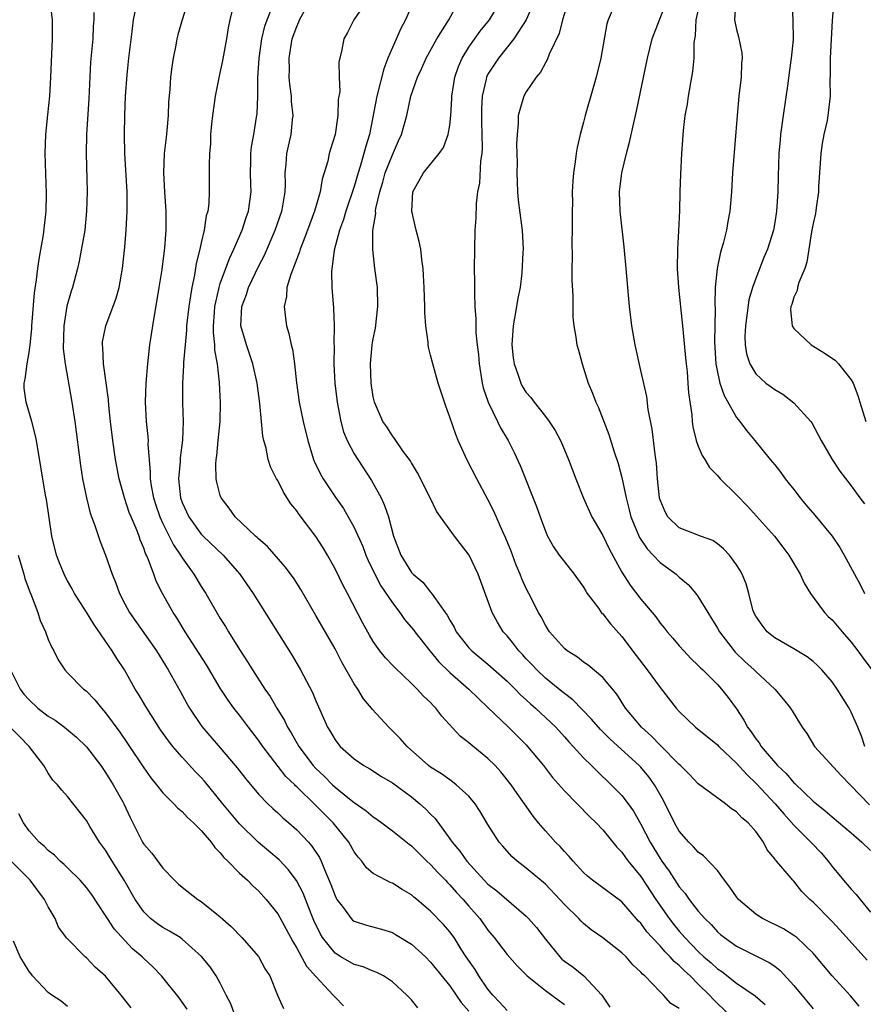
# Model space of a CAD drawing. Units: inches. Extents: x 2631000 to 2634000, y 1434000 to 1437000.
# Drawn here: x 2631058 to 2631146, y 1435112 to 1435215 of the extents above; entities that cross this region are included whole.
import ezdxf

# ---------------------------------------------------------------- set-up
doc = ezdxf.new("R2010")
doc.units = ezdxf.units.IN
doc.header["$MEASUREMENT"] = 0
doc.layers.add('LD26311434_2ft', color=118, linetype='Continuous')

msp = doc.modelspace()

# ---------------------------------------------------------------- linework, layer by layer
at = {"layer": 'LD26311434_2ft'}
for points, elevation in [([(2631146.42, 1435139), (2631146.06, 1435140.06), (2631145.68, 1435141), (2631145, 1435142.57), (2631144.77, 1435143), (2631143.52, 1435145), (2631143, 1435145.74), (2631141.93, 1435147), (2631141.47, 1435147.47), (2631141, 1435147.88), (2631140.37, 1435148.37), (2631139, 1435149.2), (2631137, 1435150.37), (2631136.2, 1435151), (2631135.67, 1435151.67), (2631135, 1435152.62), (2631134.8, 1435153), (2631134.71, 1435153.29), (2631134.27, 1435155), (2631134, 1435156), (2631133.6, 1435157), (2631133.39, 1435157.39), (2631133, 1435158), (2631132.27, 1435159), (2631131.65, 1435159.65), (2631131, 1435160.2), (2631130.53, 1435160.53), (2631129.23, 1435161), (2631127, 1435161.86), (2631125.82, 1435163), (2631125.52, 1435163.52), (2631125, 1435164.8), (2631124.95, 1435165), (2631124.74, 1435167), (2631124.61, 1435168.61), (2631124.47, 1435169.53), (2631124.17, 1435172.17), (2631123.77, 1435174.23), (2631123.6, 1435175.6), (2631123, 1435178.33), (2631122.38, 1435181), (2631122.03, 1435183), (2631121.8, 1435185), (2631121.44, 1435189), (2631121.26, 1435191.26), (2631120.82, 1435195), (2631120.76, 1435197), (2631120.99, 1435199), (2631121.49, 1435201), (2631121.81, 1435202.19), (2631122.24, 1435204.24), (2631122.54, 1435205.46), (2631123.67, 1435211), (2631124.19, 1435213), (2631124.95, 1435215), (2631126.1, 1435217.9)], 11012), ([(2631099.66, 1435111.66), (2631099, 1435112.48), (2631098.74, 1435112.74), (2631098.5, 1435113), (2631097, 1435114.39), (2631096.06, 1435115), (2631095.37, 1435115.37), (2631095, 1435115.5), (2631093.95, 1435115.95), (2631093, 1435116.2), (2631091.59, 1435117), (2631091, 1435117.36), (2631089.69, 1435119), (2631089.43, 1435119.43), (2631088.8, 1435120.8), (2631088.52, 1435121.48), (2631087.66, 1435123.66), (2631086.97, 1435124.97), (2631086.11, 1435126.11), (2631085.14, 1435127.14), (2631084.06, 1435128.06), (2631082.97, 1435128.97), (2631081, 1435130.91), (2631079.25, 1435133), (2631077.35, 1435135.35), (2631077, 1435135.74), (2631076.37, 1435136.37), (2631075, 1435137.88), (2631074.04, 1435139), (2631073.58, 1435139.58), (2631072.75, 1435140.75), (2631071.3, 1435143), (2631070.45, 1435144.45), (2631070.11, 1435145), (2631068.97, 1435147), (2631068.19, 1435148.19), (2631067.7, 1435149), (2631065.78, 1435151.78), (2631065, 1435153.06), (2631063.76, 1435155), (2631063.49, 1435155.49), (2631063, 1435156.33), (2631062.76, 1435156.76), (2631062.66, 1435157), (2631062.19, 1435158.19), (2631061.88, 1435159), (2631061.39, 1435161), (2631060.82, 1435164.82), (2631060.71, 1435165.29), (2631059.78, 1435171), (2631059.64, 1435171.64), (2631059.3, 1435173), (2631058.69, 1435175), (2631058.48, 1435176.48), (2631058.48, 1435177), (2631058.58, 1435177.42), (2631058.78, 1435179), (2631059, 1435180.19), (2631059.12, 1435181), (2631059.28, 1435182.72), (2631059.29, 1435183), (2631059.57, 1435186.43), (2631059.79, 1435187.79), (2631059.93, 1435189), (2631060.05, 1435189.95), (2631060.51, 1435192.51), (2631060.78, 1435195), (2631060.82, 1435196.82), (2631060.68, 1435201), (2631060.74, 1435203), (2631060.95, 1435205.05), (2631061.16, 1435207), (2631061.29, 1435209), (2631061.45, 1435213), (2631061.43, 1435215), (2631061.19, 1435217)], 10984), ([(2631075.64, 1435217), (2631075, 1435215), (2631074.56, 1435213.44), (2631074.46, 1435213), (2631074.34, 1435212.34), (2631074.07, 1435211), (2631073.93, 1435210.07), (2631073.8, 1435209), (2631073.72, 1435207.72), (2631073.59, 1435206.41), (2631073.54, 1435205), (2631073.42, 1435203.42), (2631073.32, 1435202.68), (2631073.14, 1435201), (2631073.05, 1435199), (2631073.15, 1435197), (2631073.3, 1435195), (2631073.31, 1435193), (2631073.16, 1435191.16), (2631072.87, 1435188.87), (2631072.57, 1435187), (2631071.89, 1435183), (2631071.61, 1435181), (2631071.38, 1435179), (2631071.2, 1435177), (2631071.15, 1435175), (2631071.26, 1435173), (2631071.43, 1435171.43), (2631071.44, 1435171), (2631071.43, 1435170.57), (2631071.55, 1435169), (2631071.68, 1435167.68), (2631071.66, 1435167), (2631071.76, 1435166.24), (2631072, 1435165), (2631072.24, 1435164.24), (2631072.68, 1435163), (2631073, 1435162.31), (2631073.66, 1435161), (2631074.09, 1435160.09), (2631074.84, 1435159), (2631075, 1435158.72), (2631076.24, 1435157), (2631077, 1435155.73), (2631077.47, 1435155), (2631079, 1435152.38), (2631079.54, 1435151.54), (2631079.85, 1435151), (2631081, 1435149.15), (2631081.86, 1435147.86), (2631082.38, 1435147), (2631083.66, 1435145), (2631084.22, 1435144.22), (2631084.91, 1435143), (2631085.72, 1435141.72), (2631086.04, 1435141), (2631086.42, 1435140.42), (2631087.2, 1435139), (2631088.71, 1435137), (2631089, 1435136.69), (2631089.88, 1435135.88), (2631090.74, 1435135), (2631091, 1435134.75), (2631092.35, 1435133.65), (2631093, 1435133.13), (2631094.26, 1435132.26), (2631095, 1435131.62), (2631095.38, 1435131.38), (2631095.91, 1435131), (2631097, 1435130.18), (2631098.77, 1435128.77), (2631099, 1435128.61), (2631099.79, 1435127.79), (2631100.61, 1435127), (2631101, 1435126.65), (2631101.78, 1435125.78), (2631102.54, 1435125), (2631102.76, 1435124.76), (2631103, 1435124.53), (2631103.71, 1435123.71), (2631104.4, 1435123), (2631105, 1435122.3), (2631106.16, 1435121), (2631107, 1435119.79), (2631107.66, 1435119), (2631109, 1435117.22), (2631110.04, 1435116.04), (2631111.09, 1435115), (2631113, 1435113.47), (2631115, 1435112.02)], 10990), ([(2631080.48, 1435217), (2631080, 1435215), (2631079.83, 1435214.17), (2631079.64, 1435213), (2631079.24, 1435210.76), (2631078.88, 1435209.12), (2631078.46, 1435207), (2631078.18, 1435205), (2631078.08, 1435204.08), (2631077.99, 1435203), (2631077.96, 1435202.04), (2631077.86, 1435201), (2631077.82, 1435199.82), (2631077.85, 1435197.85), (2631077.84, 1435197), (2631077.79, 1435195.79), (2631077.68, 1435195), (2631077.52, 1435194.48), (2631077.32, 1435193), (2631077, 1435191.68), (2631076.86, 1435191), (2631076.48, 1435189.52), (2631076.3, 1435188.3), (2631076.02, 1435187), (2631075.87, 1435186.13), (2631075.72, 1435185), (2631075.48, 1435183), (2631075.47, 1435182.53), (2631075.31, 1435181), (2631075.14, 1435179.14), (2631075.15, 1435178.85), (2631075.03, 1435177), (2631075.05, 1435174.95), (2631075.11, 1435173), (2631075.05, 1435171.05), (2631074.81, 1435169.19), (2631074.8, 1435168.8), (2631074.63, 1435167), (2631074.83, 1435165), (2631075, 1435164.52), (2631075.7, 1435163), (2631077, 1435161.21), (2631077.2, 1435161), (2631079.31, 1435159), (2631081.05, 1435157), (2631082.44, 1435155), (2631086.5, 1435148.5), (2631087.38, 1435147), (2631088.64, 1435144.64), (2631089, 1435143.76), (2631090.22, 1435141), (2631090.52, 1435140.52), (2631091, 1435139.69), (2631091.3, 1435139.3), (2631091.55, 1435139), (2631093, 1435137.71), (2631094.02, 1435137), (2631094.65, 1435136.65), (2631095.86, 1435135.86), (2631097, 1435135.19), (2631099, 1435133.71), (2631099.87, 1435133), (2631100.47, 1435132.47), (2631101, 1435131.91), (2631101.47, 1435131.47), (2631103, 1435129.35), (2631103.24, 1435129), (2631104.06, 1435128.06), (2631104.78, 1435127), (2631106.61, 1435125), (2631107, 1435124.61), (2631107.91, 1435123.91), (2631111, 1435121.24), (2631111.23, 1435121), (2631112.06, 1435120.06), (2631113, 1435118.84), (2631114.5, 1435117), (2631114.74, 1435116.74), (2631115, 1435116.53), (2631115.9, 1435115.9), (2631117.01, 1435115.01), (2631118.9, 1435113), (2631119.74, 1435111.74)], 10992), ([(2631132.16, 1435111), (2631130.55, 1435112.55), (2631130.18, 1435113), (2631129, 1435114.14), (2631128.14, 1435115), (2631127.54, 1435115.54), (2631127, 1435116.1), (2631126.49, 1435116.49), (2631126.07, 1435117), (2631125.52, 1435117.52), (2631125, 1435118.14), (2631124.18, 1435119), (2631123.62, 1435119.62), (2631123, 1435120.5), (2631122.74, 1435120.74), (2631121, 1435122.74), (2631117.93, 1435125), (2631117.42, 1435125.42), (2631117, 1435125.81), (2631115.91, 1435127), (2631115.5, 1435127.5), (2631115, 1435128), (2631114.54, 1435128.54), (2631114.06, 1435129), (2631113, 1435130.17), (2631112.29, 1435131), (2631111.71, 1435131.71), (2631110.83, 1435133), (2631110.06, 1435134.06), (2631109.43, 1435135), (2631108.35, 1435136.35), (2631107.76, 1435137), (2631107, 1435137.74), (2631105.2, 1435139.2), (2631105, 1435139.39), (2631104.09, 1435140.09), (2631102.17, 1435142.17), (2631101.55, 1435143), (2631101.27, 1435143.27), (2631101, 1435143.58), (2631100.26, 1435144.26), (2631099.6, 1435145), (2631099, 1435145.59), (2631097.24, 1435147.24), (2631097, 1435147.51), (2631096.28, 1435148.28), (2631095.7, 1435149), (2631095, 1435149.97), (2631094.62, 1435150.62), (2631093.9, 1435151.9), (2631092.3, 1435155), (2631091.84, 1435155.84), (2631091, 1435157.58), (2631090.21, 1435159), (2631089.76, 1435159.76), (2631089, 1435160.94), (2631087.26, 1435163.26), (2631087, 1435163.65), (2631086.39, 1435164.39), (2631085.61, 1435165.61), (2631085, 1435166.82), (2631084.89, 1435167), (2631084.25, 1435168.25), (2631084.02, 1435169), (2631083.79, 1435170.21), (2631083.57, 1435171), (2631083.46, 1435171.46), (2631083.32, 1435173), (2631083.13, 1435174.87), (2631082.84, 1435177), (2631082.41, 1435179), (2631082.06, 1435180.06), (2631081.73, 1435181), (2631081.16, 1435183), (2631081.24, 1435185), (2631081.73, 1435186.27), (2631081.94, 1435187), (2631083, 1435189.2), (2631083.62, 1435190.38), (2631084.74, 1435193), (2631085.44, 1435195), (2631085.55, 1435195.55), (2631085.78, 1435197), (2631085.82, 1435197.82), (2631085.78, 1435199), (2631085.89, 1435199.89), (2631085.97, 1435201), (2631086.42, 1435203), (2631086.55, 1435204.55), (2631086.61, 1435205), (2631086.46, 1435206.46), (2631086.44, 1435207), (2631086.28, 1435208.28), (2631086.22, 1435209), (2631086.23, 1435209.77), (2631086.2, 1435211), (2631086.53, 1435213), (2631087, 1435214.31), (2631087.22, 1435214.78), (2631087.3, 1435215), (2631088.6, 1435217.4)], 10996), ([(2631094.59, 1435217.41), (2631092.96, 1435215), (2631092.31, 1435213.69), (2631091.91, 1435213), (2631091.68, 1435211.68), (2631091.41, 1435210.59), (2631091.44, 1435209), (2631091.5, 1435207.5), (2631091.33, 1435206.67), (2631091.3, 1435205), (2631091, 1435203), (2631090.53, 1435201.47), (2631090.4, 1435201), (2631090.23, 1435200.23), (2631089.87, 1435199), (2631089.66, 1435198.34), (2631089.44, 1435197), (2631088.84, 1435195), (2631088.11, 1435193), (2631087.55, 1435191.55), (2631087.35, 1435191), (2631087.28, 1435190.72), (2631086.36, 1435188.36), (2631085.97, 1435187), (2631085.93, 1435186.07), (2631085.68, 1435185), (2631085.81, 1435183.81), (2631085.93, 1435183), (2631086.18, 1435182.18), (2631086.41, 1435181), (2631086.54, 1435180.54), (2631086.75, 1435179), (2631086.96, 1435177.04), (2631087.26, 1435175), (2631087.68, 1435173), (2631088.14, 1435171), (2631088.76, 1435169), (2631088.83, 1435168.83), (2631089.47, 1435167.47), (2631089.75, 1435167), (2631091, 1435165.11), (2631091.87, 1435163.87), (2631093, 1435161.89), (2631093.9, 1435159.9), (2631094.23, 1435159), (2631094.46, 1435158.46), (2631095.17, 1435157), (2631095.8, 1435155.8), (2631097, 1435154.01), (2631097.78, 1435153), (2631098.28, 1435152.28), (2631099.2, 1435151.2), (2631099.34, 1435151), (2631100.93, 1435149), (2631101.86, 1435147.86), (2631103, 1435146.74), (2631104.98, 1435145), (2631106, 1435144), (2631107, 1435143.07), (2631109.15, 1435141), (2631111, 1435139.15), (2631111.14, 1435139), (2631112.79, 1435137), (2631113.76, 1435135.76), (2631115, 1435134.34), (2631117.64, 1435131.64), (2631118.32, 1435131), (2631119, 1435130.28), (2631120.46, 1435128.46), (2631121, 1435127.95), (2631121.39, 1435127.39), (2631121.67, 1435127), (2631123, 1435125.39), (2631124.55, 1435123), (2631125.94, 1435121), (2631126.4, 1435120.4), (2631127, 1435119.67), (2631127.32, 1435119.32), (2631127.58, 1435119), (2631129, 1435117.54), (2631129.58, 1435117), (2631130.35, 1435116.35), (2631131, 1435115.74), (2631131.46, 1435115.46), (2631133, 1435114.24), (2631134.93, 1435112.93), (2631136, 1435112)], 10998), ([(2631099.26, 1435217), (2631098.37, 1435215), (2631097.9, 1435214.1), (2631097, 1435212.09), (2631096.54, 1435211), (2631096.11, 1435209.89), (2631095.37, 1435207), (2631094.6, 1435203), (2631094.22, 1435201.78), (2631094.03, 1435201), (2631093.64, 1435199.64), (2631093.42, 1435199), (2631093, 1435197.55), (2631092.13, 1435195), (2631091.88, 1435194.12), (2631091.46, 1435193), (2631090.92, 1435190.92), (2631090.63, 1435188.63), (2631090.67, 1435187), (2631090.85, 1435184.85), (2631090.9, 1435183), (2631090.88, 1435181.12), (2631090.9, 1435180.9), (2631090.88, 1435179), (2631090.97, 1435177), (2631091.22, 1435175), (2631091.62, 1435173), (2631091.9, 1435171.9), (2631092.26, 1435171), (2631093, 1435169.59), (2631093.37, 1435169), (2631094.82, 1435166.82), (2631095.82, 1435165), (2631096.19, 1435164.19), (2631096.58, 1435163), (2631097.11, 1435161), (2631097.88, 1435159), (2631099, 1435157.2), (2631099.19, 1435157), (2631100.18, 1435156.18), (2631101, 1435155.14), (2631101.07, 1435155.08), (2631101.33, 1435154.67), (2631102.51, 1435153), (2631102.73, 1435152.73), (2631103, 1435152.2), (2631103.46, 1435151.46), (2631103.68, 1435151), (2631105, 1435149.32), (2631105.3, 1435149), (2631107, 1435147.61), (2631109, 1435145.84), (2631109.85, 1435145), (2631110.41, 1435144.41), (2631111, 1435143.89), (2631111.45, 1435143.45), (2631111.98, 1435143), (2631114.1, 1435141), (2631115, 1435140.01), (2631115.47, 1435139.47), (2631115.92, 1435139), (2631117, 1435137.82), (2631117.84, 1435137), (2631118.41, 1435136.41), (2631119.9, 1435135), (2631121, 1435133.86), (2631121.67, 1435133), (2631122.22, 1435132.22), (2631123, 1435130.88), (2631123.97, 1435129), (2631124.36, 1435128.36), (2631125, 1435127.26), (2631125.17, 1435127), (2631125.95, 1435125.95), (2631127, 1435124.32), (2631127.63, 1435123.63), (2631128.06, 1435123), (2631129, 1435121.78), (2631129.67, 1435121), (2631130.36, 1435120.36), (2631131, 1435119.61), (2631131.33, 1435119.33), (2631131.73, 1435119), (2631133, 1435118.12), (2631136.41, 1435116.41), (2631137, 1435116), (2631137.56, 1435115.56), (2631139, 1435114), (2631139.82, 1435113), (2631140.36, 1435112.36), (2631141, 1435111.56)], 11000), ([(2631145.82, 1435111.82), (2631144.93, 1435112.93), (2631143.01, 1435115.01), (2631141.18, 1435117.18), (2631141, 1435117.37), (2631139.3, 1435119), (2631139, 1435119.24), (2631137.92, 1435119.92), (2631135.73, 1435121), (2631135, 1435121.44), (2631133.2, 1435123), (2631133, 1435123.26), (2631132.29, 1435124.29), (2631131.73, 1435125), (2631131, 1435126.02), (2631129.56, 1435127.56), (2631129, 1435127.93), (2631128.5, 1435128.5), (2631128, 1435129), (2631127, 1435130.13), (2631126.51, 1435131), (2631125.35, 1435133.35), (2631124.42, 1435135), (2631123.83, 1435135.83), (2631123, 1435136.82), (2631122.83, 1435137), (2631119.77, 1435139.77), (2631118.76, 1435140.76), (2631117.84, 1435141.84), (2631115.87, 1435143.87), (2631115, 1435144.52), (2631114.74, 1435144.74), (2631113, 1435146.15), (2631112.1, 1435147), (2631111.58, 1435147.58), (2631111, 1435148.17), (2631110.61, 1435148.61), (2631110.21, 1435149), (2631109.7, 1435149.7), (2631109, 1435150.55), (2631108.59, 1435151), (2631107.99, 1435151.99), (2631107.44, 1435153), (2631105.96, 1435157), (2631105.02, 1435159.02), (2631103.5, 1435161), (2631102.03, 1435163), (2631101.61, 1435163.61), (2631100.94, 1435165), (2631099.63, 1435167.63), (2631099, 1435168.65), (2631098.88, 1435168.88), (2631098.17, 1435169.83), (2631097.35, 1435171), (2631097.22, 1435171.22), (2631097, 1435171.48), (2631096.43, 1435172.43), (2631096.01, 1435173), (2631095.14, 1435175), (2631095, 1435175.58), (2631094.79, 1435177), (2631094.7, 1435179), (2631094.89, 1435181), (2631095, 1435181.64), (2631095.24, 1435182.76), (2631095.49, 1435185), (2631095.43, 1435187), (2631095.18, 1435189), (2631094.96, 1435190.96), (2631094.97, 1435192.97), (2631095.26, 1435194.74), (2631095.25, 1435195), (2631095.28, 1435195.28), (2631095.67, 1435197), (2631095.99, 1435198.01), (2631096.26, 1435199), (2631097, 1435200.89), (2631097.65, 1435202.35), (2631097.96, 1435203), (2631098.51, 1435205), (2631098.93, 1435207), (2631099.61, 1435209), (2631100.07, 1435209.93), (2631100.54, 1435211), (2631101.66, 1435213), (2631102.92, 1435215), (2631103.98, 1435217)], 11002), ([(2631146.65, 1435116.65), (2631143.82, 1435119.82), (2631143, 1435120.7), (2631141, 1435122.7), (2631140.65, 1435123), (2631139.84, 1435123.84), (2631139, 1435124.9), (2631138.88, 1435125), (2631138.31, 1435125.7), (2631137.17, 1435127), (2631137.08, 1435127.08), (2631137, 1435127.23), (2631136.19, 1435128.19), (2631135.82, 1435129), (2631135, 1435130.1), (2631134.22, 1435131), (2631133.54, 1435131.54), (2631133, 1435132.17), (2631132.48, 1435132.48), (2631131.84, 1435133), (2631129, 1435135.09), (2631128.08, 1435136.08), (2631127.13, 1435137), (2631127, 1435137.11), (2631125, 1435139.12), (2631124.09, 1435140.09), (2631123.04, 1435141), (2631121.4, 1435143), (2631120.46, 1435144.46), (2631119, 1435146.2), (2631117.49, 1435147.49), (2631117, 1435147.83), (2631116.35, 1435148.35), (2631115.28, 1435149), (2631115, 1435149.24), (2631113.45, 1435151), (2631113, 1435151.68), (2631112.56, 1435152.56), (2631112.29, 1435153), (2631111.28, 1435155), (2631111, 1435155.53), (2631110.54, 1435156.53), (2631110.37, 1435157), (2631109.96, 1435157.96), (2631109.41, 1435159.41), (2631108.84, 1435160.84), (2631108.56, 1435161.44), (2631107.61, 1435163.61), (2631107, 1435164.82), (2631105.82, 1435167), (2631104.86, 1435168.86), (2631103.88, 1435171), (2631103.62, 1435171.62), (2631103, 1435173.45), (2631102.58, 1435174.58), (2631101.8, 1435177), (2631101.23, 1435179), (2631101, 1435179.94), (2631100.77, 1435180.77), (2631100.74, 1435181), (2631100.73, 1435181.27), (2631100.49, 1435183), (2631100.39, 1435184.39), (2631100.39, 1435185), (2631100.33, 1435187), (2631100.27, 1435188.27), (2631100.21, 1435189), (2631100.07, 1435189.93), (2631099.96, 1435191), (2631099.8, 1435191.8), (2631099.5, 1435193), (2631099.03, 1435195), (2631099.14, 1435197), (2631100.27, 1435199), (2631101.9, 1435201), (2631102.35, 1435201.65), (2631102.84, 1435203), (2631103, 1435203.97), (2631103.11, 1435205), (2631103.22, 1435206.78), (2631103.22, 1435207), (2631103.52, 1435209), (2631103.9, 1435210.1), (2631104.29, 1435211), (2631105, 1435212.14), (2631106.19, 1435213.81), (2631107.17, 1435215), (2631108.34, 1435217)], 11004), ([(2631111.88, 1435217), (2631111, 1435215), (2631109.71, 1435213), (2631108.09, 1435211), (2631107, 1435209.33), (2631106.83, 1435209), (2631106.8, 1435208.8), (2631106.38, 1435207), (2631106.32, 1435205.68), (2631106.32, 1435205), (2631106.32, 1435204.32), (2631106.37, 1435203), (2631106.4, 1435201.6), (2631106.35, 1435201), (2631106.22, 1435200.22), (2631106.1, 1435197.9), (2631105.92, 1435197), (2631105.77, 1435195.77), (2631105.73, 1435194.27), (2631105.64, 1435193), (2631105.58, 1435191), (2631105.56, 1435189), (2631105.59, 1435187.59), (2631105.58, 1435186.42), (2631105.63, 1435185), (2631105.73, 1435183.73), (2631105.72, 1435183), (2631105.74, 1435182.26), (2631105.87, 1435181), (2631106, 1435180), (2631106.07, 1435179), (2631106.39, 1435177), (2631106.51, 1435176.51), (2631107.02, 1435175.02), (2631108, 1435173), (2631108.32, 1435172.32), (2631109.11, 1435171), (2631109.74, 1435169.74), (2631110.38, 1435168.38), (2631112.08, 1435164.08), (2631112.45, 1435163), (2631113, 1435161.51), (2631113.23, 1435161), (2631113.86, 1435159.86), (2631114.46, 1435159), (2631115, 1435158.29), (2631116.02, 1435157), (2631117, 1435155.65), (2631117.23, 1435155.23), (2631117.39, 1435155), (2631118.55, 1435153.45), (2631118.92, 1435152.92), (2631119, 1435152.86), (2631119.81, 1435151.81), (2631121, 1435150.5), (2631122.5, 1435148.5), (2631123.66, 1435147), (2631125, 1435145.15), (2631126.67, 1435143), (2631127, 1435142.64), (2631128.72, 1435141), (2631131, 1435139.16), (2631131.15, 1435139), (2631133, 1435137.25), (2631134.06, 1435136.06), (2631135.1, 1435135.1), (2631137.05, 1435133), (2631137.94, 1435131.94), (2631139, 1435130.78), (2631140.77, 1435129), (2631140.87, 1435128.87), (2631141.86, 1435127.86), (2631142.6, 1435127), (2631143, 1435126.45), (2631144.19, 1435125), (2631145, 1435124.07), (2631145.52, 1435123.52), (2631145.92, 1435123), (2631147, 1435121.68)], 11006), ([(2631115.41, 1435217), (2631114.78, 1435215), (2631114.44, 1435213.56), (2631113.41, 1435211.41), (2631113.2, 1435210.8), (2631113, 1435210.5), (2631112.49, 1435209.51), (2631112.03, 1435209), (2631111, 1435207.46), (2631110.74, 1435207), (2631110.66, 1435206.66), (2631110.17, 1435205), (2631110.16, 1435204.16), (2631110.04, 1435203), (2631109.99, 1435202.01), (2631110.03, 1435201), (2631110.04, 1435200.04), (2631110.02, 1435199), (2631110.04, 1435198.04), (2631110.08, 1435197), (2631110.15, 1435196.15), (2631110.52, 1435193.48), (2631110.57, 1435193), (2631110.67, 1435191), (2631110.66, 1435190.66), (2631110.55, 1435188.55), (2631110.36, 1435187), (2631110.11, 1435185.89), (2631109.98, 1435185), (2631109.79, 1435183.79), (2631109.63, 1435183), (2631109.51, 1435181), (2631109.64, 1435179.64), (2631109.74, 1435179), (2631110.16, 1435177.84), (2631110.42, 1435177), (2631110.62, 1435176.62), (2631111, 1435176.01), (2631111.48, 1435175.48), (2631111.82, 1435175), (2631113, 1435173.52), (2631113.39, 1435173), (2631114.03, 1435172.03), (2631114.57, 1435171), (2631115, 1435170.02), (2631115.43, 1435169), (2631116.19, 1435167), (2631116.98, 1435164.98), (2631117.87, 1435163), (2631119, 1435161.06), (2631119.66, 1435159.66), (2631121, 1435157.21), (2631121.86, 1435155.86), (2631123, 1435154.4), (2631124.54, 1435152.54), (2631125, 1435151.89), (2631125.42, 1435151.42), (2631125.74, 1435151), (2631126.33, 1435150.33), (2631127, 1435149.52), (2631127.47, 1435149), (2631128.21, 1435148.21), (2631129, 1435147.46), (2631129.22, 1435147.22), (2631129.46, 1435147), (2631131, 1435145.47), (2631131.44, 1435145), (2631132.12, 1435144.12), (2631133, 1435142.92), (2631133.76, 1435141.76), (2631134.15, 1435141), (2631134.53, 1435140.53), (2631135, 1435139.81), (2631135.37, 1435139.37), (2631135.58, 1435139), (2631137.29, 1435137), (2631138.18, 1435136.18), (2631139, 1435135.2), (2631139.11, 1435135.11), (2631141, 1435133.29), (2631141.35, 1435133), (2631142.28, 1435132.28), (2631143, 1435131.64), (2631145, 1435129.97), (2631146.11, 1435129), (2631147, 1435128.12)], 11008), ([(2631129.21, 1435217), (2631128.75, 1435215), (2631128.67, 1435213.33), (2631128.6, 1435213), (2631128.54, 1435212.54), (2631128.53, 1435211), (2631128.4, 1435209.6), (2631128.3, 1435209), (2631127.94, 1435207), (2631127.82, 1435206.18), (2631127.59, 1435205), (2631127.41, 1435203.41), (2631127.24, 1435201), (2631127.13, 1435198.87), (2631127.07, 1435197), (2631127.02, 1435195.02), (2631126.94, 1435192.94), (2631126.81, 1435191), (2631126.79, 1435189), (2631126.92, 1435187), (2631127.32, 1435183.32), (2631127.37, 1435182.63), (2631127.66, 1435179.66), (2631127.72, 1435179), (2631127.83, 1435178.17), (2631127.92, 1435177), (2631127.97, 1435175.97), (2631128.31, 1435173.69), (2631128.35, 1435173), (2631128.43, 1435172.43), (2631128.79, 1435171), (2631129, 1435170.42), (2631129.42, 1435169.42), (2631129.68, 1435169), (2631130.16, 1435168.16), (2631131, 1435167.34), (2631131.28, 1435167), (2631133, 1435165.32), (2631134.14, 1435164.14), (2631135.1, 1435163.1), (2631136.98, 1435160.98), (2631137.85, 1435159.85), (2631138.47, 1435159), (2631139.64, 1435157), (2631140.07, 1435156.07), (2631140.72, 1435155), (2631141, 1435154.6), (2631142.19, 1435153), (2631142.6, 1435152.6), (2631143, 1435152.24), (2631144.04, 1435151), (2631145, 1435149.92), (2631145.69, 1435149), (2631146.23, 1435148.23), (2631147.14, 1435147)], 11014), ([(2631132.92, 1435217), (2631132.79, 1435215), (2631133, 1435213.97), (2631133.22, 1435213.22), (2631133.54, 1435211.54), (2631133.58, 1435211), (2631133.52, 1435210.48), (2631133.47, 1435209), (2631133.23, 1435207), (2631133.05, 1435205), (2631132.57, 1435199), (2631132.46, 1435197), (2631132.31, 1435195), (2631132.09, 1435193.91), (2631131.96, 1435193), (2631131.6, 1435191.6), (2631131.32, 1435190.68), (2631130.97, 1435189), (2631130.78, 1435187), (2631130.72, 1435185.28), (2631130.75, 1435184.75), (2631130.69, 1435181.31), (2631130.83, 1435179), (2631131, 1435178.13), (2631131.26, 1435177), (2631131.69, 1435175.69), (2631133, 1435173.39), (2631133.18, 1435173.18), (2631133.35, 1435173), (2631134.04, 1435172.04), (2631134.92, 1435171), (2631136.53, 1435169), (2631137, 1435168.45), (2631137.64, 1435167.64), (2631138.09, 1435167), (2631139, 1435165.89), (2631139.66, 1435165), (2631140.26, 1435164.26), (2631141.18, 1435163.18), (2631143, 1435161), (2631143.8, 1435159.8), (2631144.27, 1435159), (2631145.33, 1435157), (2631145.93, 1435155.93), (2631146.4, 1435155)], 11016), ([(2631138.77, 1435217), (2631138.88, 1435215), (2631138.91, 1435212.91), (2631138.73, 1435211), (2631138.52, 1435209.48), (2631138.35, 1435208.35), (2631137.87, 1435205), (2631137.61, 1435203), (2631137.55, 1435202.45), (2631137.43, 1435201), (2631137.35, 1435198.65), (2631137.33, 1435197), (2631137.19, 1435195), (2631137, 1435193.81), (2631136.85, 1435193), (2631136.23, 1435191), (2631135.87, 1435190.13), (2631135, 1435187.95), (2631134.68, 1435187), (2631134.3, 1435185.7), (2631133.92, 1435183), (2631133.86, 1435181.86), (2631133.91, 1435181), (2631134.05, 1435180.05), (2631134.4, 1435179), (2631135, 1435177.96), (2631136.07, 1435177), (2631136.61, 1435176.61), (2631137, 1435176.32), (2631137.83, 1435175.83), (2631139, 1435174.95), (2631140.76, 1435173), (2631140.86, 1435172.86), (2631141.85, 1435171), (2631143, 1435169), (2631143.8, 1435167.8), (2631145, 1435166.24), (2631145.89, 1435165), (2631146.39, 1435164.39)], 11018), ([(2631143.17, 1435217), (2631143, 1435214.93), (2631142.79, 1435211), (2631142.79, 1435209.21), (2631142.76, 1435208.76), (2631142.78, 1435207), (2631142.56, 1435205), (2631142.47, 1435204.47), (2631142.14, 1435203), (2631141.95, 1435202.05), (2631141.81, 1435201), (2631141.66, 1435199), (2631141.58, 1435197.58), (2631141.57, 1435197), (2631141.32, 1435195.32), (2631141.26, 1435194.74), (2631141, 1435193.68), (2631140.84, 1435192.84), (2631140.36, 1435189.64), (2631140.14, 1435189), (2631139.52, 1435187.52), (2631139.38, 1435187), (2631139.33, 1435186.67), (2631139, 1435185.98), (2631138.78, 1435185.22), (2631138.69, 1435185), (2631138.66, 1435184.66), (2631138.83, 1435183), (2631139, 1435182.73), (2631140.82, 1435181), (2631142.18, 1435180.18), (2631143.35, 1435179.35), (2631143.67, 1435179), (2631145, 1435177.36), (2631145.21, 1435177), (2631145.69, 1435175.69), (2631145.89, 1435175), (2631146.51, 1435173)], 11020), ([(2631109, 1435111.38), (2631108.23, 1435112.23), (2631107.49, 1435113), (2631107, 1435113.6), (2631106.03, 1435115), (2631105.65, 1435115.65), (2631104.72, 1435117), (2631104.2, 1435117.8), (2631103.45, 1435119), (2631103, 1435119.62), (2631102.36, 1435120.36), (2631101, 1435121.77), (2631099.55, 1435123), (2631099.24, 1435123.24), (2631099, 1435123.47), (2631098.03, 1435124.03), (2631097, 1435124.69), (2631096.77, 1435124.77), (2631096.31, 1435125), (2631095, 1435125.72), (2631094.3, 1435126.3), (2631093.8, 1435127), (2631093.41, 1435127.41), (2631093, 1435127.99), (2631092.44, 1435129), (2631090.82, 1435131), (2631089.9, 1435131.9), (2631089, 1435132.83), (2631087, 1435134.78), (2631086.88, 1435134.88), (2631086.78, 1435135), (2631085.86, 1435135.86), (2631083.45, 1435139), (2631083, 1435139.66), (2631081.96, 1435141), (2631081, 1435142.27), (2631080.42, 1435143), (2631079.83, 1435143.83), (2631079, 1435145.11), (2631077.54, 1435147.54), (2631075.33, 1435151), (2631074.45, 1435152.45), (2631074.08, 1435153), (2631072.97, 1435155), (2631072.3, 1435156.3), (2631072.03, 1435157), (2631071.5, 1435158.5), (2631071.27, 1435159), (2631071.18, 1435159.18), (2631071, 1435159.72), (2631070.62, 1435160.62), (2631070.5, 1435161), (2631070.2, 1435161.8), (2631069.68, 1435163), (2631069.48, 1435163.48), (2631068.99, 1435165), (2631068.42, 1435167), (2631068.05, 1435169), (2631067.76, 1435171), (2631067.52, 1435173), (2631067.34, 1435174.66), (2631067.3, 1435175.3), (2631066.79, 1435179), (2631066.71, 1435180.71), (2631066.66, 1435181), (2631066.69, 1435181.31), (2631067.01, 1435183), (2631068.12, 1435185.88), (2631068.41, 1435187), (2631068.76, 1435189), (2631069, 1435191.23), (2631069.16, 1435193), (2631069.26, 1435195), (2631069.24, 1435197), (2631069.03, 1435201), (2631068.98, 1435203), (2631069, 1435205), (2631069.07, 1435207), (2631069.25, 1435209.25), (2631069.44, 1435211), (2631069.79, 1435213.79), (2631069.93, 1435215), (2631070.15, 1435216.15)], 10988), ([(2631127, 1435111.59), (2631126.12, 1435112.12), (2631125.35, 1435113), (2631125, 1435113.32), (2631123.4, 1435115), (2631123.17, 1435115.17), (2631123, 1435115.39), (2631122.16, 1435116.16), (2631121.44, 1435117), (2631121, 1435117.42), (2631119, 1435118.97), (2631117.8, 1435119.8), (2631117, 1435120.47), (2631116.73, 1435120.73), (2631116.49, 1435121), (2631115, 1435122.46), (2631114.52, 1435123), (2631113, 1435124.58), (2631111, 1435126.28), (2631110.06, 1435127), (2631109.5, 1435127.5), (2631108.55, 1435128.55), (2631108.18, 1435129), (2631107, 1435130.84), (2631106.19, 1435132.19), (2631105.65, 1435133), (2631105, 1435133.78), (2631103.68, 1435135), (2631103.3, 1435135.3), (2631103, 1435135.49), (2631102.13, 1435136.13), (2631101, 1435136.84), (2631100.79, 1435137), (2631098.54, 1435139), (2631097.83, 1435139.83), (2631096.62, 1435141), (2631094.89, 1435142.89), (2631094.82, 1435143), (2631093.99, 1435143.99), (2631093.37, 1435145), (2631093, 1435145.54), (2631091.74, 1435147.74), (2631091, 1435149.2), (2631089, 1435152.7), (2631087.41, 1435155.41), (2631086.65, 1435156.65), (2631085.8, 1435157.8), (2631083.92, 1435159.92), (2631083, 1435160.7), (2631082.86, 1435160.86), (2631082.69, 1435161), (2631080.54, 1435163), (2631079.91, 1435163.91), (2631079.09, 1435165), (2631079, 1435165.26), (2631078.64, 1435166.64), (2631078.58, 1435167), (2631078.52, 1435168.52), (2631078.56, 1435169), (2631078.62, 1435169.38), (2631078.76, 1435171), (2631078.97, 1435173), (2631079.03, 1435174.97), (2631078.92, 1435177.08), (2631078.69, 1435179), (2631078.43, 1435180.43), (2631078.43, 1435181), (2631078.28, 1435182.28), (2631078.3, 1435183), (2631078.39, 1435184.39), (2631078.44, 1435185), (2631078.52, 1435185.48), (2631078.87, 1435187), (2631079, 1435187.41), (2631079.95, 1435190.05), (2631080.42, 1435191), (2631081.29, 1435193), (2631081.69, 1435194.31), (2631081.94, 1435195), (2631082.22, 1435197), (2631082.21, 1435197.79), (2631082.17, 1435199), (2631082.21, 1435200.21), (2631082.21, 1435201), (2631082.27, 1435201.73), (2631082.51, 1435203), (2631082.8, 1435204.8), (2631082.84, 1435205.16), (2631082.91, 1435207), (2631082.94, 1435208.94), (2631083.07, 1435211), (2631083.36, 1435213), (2631083.66, 1435214.34), (2631083.9, 1435215), (2631084.51, 1435216.51)], 10994), ([(2631119.98, 1435215.98), (2631119.56, 1435215), (2631119.42, 1435214.58), (2631118.82, 1435211), (2631118.33, 1435209), (2631118.04, 1435208.04), (2631117.17, 1435205), (2631117, 1435204.29), (2631116.65, 1435203), (2631116.34, 1435201.66), (2631116.23, 1435201), (2631116.13, 1435200.13), (2631115.94, 1435199), (2631115.86, 1435198.14), (2631115.82, 1435197), (2631115.84, 1435195.84), (2631115.82, 1435195), (2631115.82, 1435193), (2631115.78, 1435191.78), (2631115.82, 1435190.18), (2631115.77, 1435189), (2631115.76, 1435187.76), (2631115.88, 1435186.12), (2631115.87, 1435185), (2631115.89, 1435183.89), (2631115.98, 1435183), (2631116.18, 1435181.82), (2631116.29, 1435181), (2631116.45, 1435180.45), (2631116.84, 1435179), (2631117, 1435178.56), (2631117.48, 1435177), (2631117.94, 1435175.94), (2631118.28, 1435175), (2631118.52, 1435174.52), (2631119.64, 1435171.64), (2631120.2, 1435169.8), (2631120.6, 1435168.6), (2631121, 1435167.14), (2631121.44, 1435165), (2631121.76, 1435163.76), (2631121.93, 1435163), (2631122.84, 1435160.84), (2631123.65, 1435159.65), (2631124.28, 1435159), (2631125, 1435158.23), (2631126.67, 1435157), (2631127, 1435156.69), (2631127.93, 1435155.93), (2631128.74, 1435155), (2631129, 1435154.66), (2631129.98, 1435153), (2631130.38, 1435152.38), (2631131, 1435151.37), (2631131.2, 1435151), (2631132.75, 1435149), (2631132.86, 1435148.86), (2631133.88, 1435147.88), (2631134.84, 1435147), (2631135, 1435146.83), (2631137, 1435145), (2631137.91, 1435143.91), (2631138.63, 1435143), (2631139.86, 1435141), (2631140.34, 1435140.34), (2631141.16, 1435139), (2631143.95, 1435135.95), (2631146.9, 1435132.9)], 11010), ([(2631065.78, 1435215.78), (2631065.76, 1435215), (2631065.71, 1435214.29), (2631065.65, 1435213), (2631065.43, 1435210.57), (2631065.25, 1435206.75), (2631065.02, 1435203), (2631064.97, 1435201), (2631065.06, 1435197), (2631065.02, 1435194.98), (2631064.82, 1435193), (2631064.24, 1435189.76), (2631064.06, 1435189), (2631063.54, 1435187), (2631063.39, 1435186.61), (2631062.95, 1435185.05), (2631062.62, 1435183), (2631062.58, 1435180.58), (2631062.78, 1435179), (2631063.48, 1435175), (2631063.78, 1435173), (2631064.38, 1435168.38), (2631064.6, 1435167), (2631065, 1435165), (2631065.39, 1435163.39), (2631065.88, 1435162.12), (2631066.43, 1435160.43), (2631067, 1435159.01), (2631067.68, 1435157), (2631068.07, 1435156.07), (2631068.44, 1435155), (2631069, 1435153.93), (2631069.5, 1435153), (2631072.33, 1435149), (2631073.56, 1435147), (2631074.79, 1435144.79), (2631075.49, 1435143.49), (2631075.78, 1435143), (2631077.08, 1435141.08), (2631079, 1435138.86), (2631080.56, 1435137), (2631080.76, 1435136.76), (2631081.63, 1435135.63), (2631083, 1435134.01), (2631083.97, 1435133), (2631084.5, 1435132.5), (2631085, 1435132.05), (2631085.54, 1435131.54), (2631086.18, 1435131), (2631087, 1435130.28), (2631088.21, 1435129), (2631088.58, 1435128.58), (2631089.37, 1435127.37), (2631089.55, 1435127), (2631089.89, 1435126.11), (2631090.57, 1435124.57), (2631091, 1435123.38), (2631091.12, 1435123.12), (2631091.2, 1435123), (2631091.88, 1435122.12), (2631092.7, 1435121), (2631092.84, 1435120.84), (2631093, 1435120.72), (2631094.29, 1435120.29), (2631095.87, 1435119.87), (2631097, 1435119.52), (2631097.34, 1435119.33), (2631099, 1435118.3), (2631100.45, 1435117), (2631101, 1435116.45), (2631103, 1435113.97), (2631103.68, 1435113), (2631104.2, 1435112.2), (2631105, 1435111.3)], 10986), ([(2631057.84, 1435159), (2631058.44, 1435157), (2631058.57, 1435156.57), (2631059, 1435155.36), (2631059.24, 1435154.76), (2631059.9, 1435153), (2631060.17, 1435152.17), (2631060.71, 1435151), (2631061, 1435150.19), (2631061.36, 1435149.36), (2631061.6, 1435149), (2631062.05, 1435148.05), (2631062.74, 1435147), (2631063, 1435146.71), (2631064.68, 1435145), (2631064.87, 1435144.87), (2631065, 1435144.77), (2631065.86, 1435143.86), (2631066.56, 1435143), (2631067, 1435142.52), (2631068.49, 1435140.49), (2631069.3, 1435139.3), (2631071, 1435136.75), (2631071.73, 1435135.73), (2631072.34, 1435135), (2631073, 1435134.14), (2631074.14, 1435133), (2631074.55, 1435132.54), (2631075, 1435132.2), (2631075.56, 1435131.56), (2631076.2, 1435131), (2631077, 1435130.21), (2631078.03, 1435129), (2631078.42, 1435128.42), (2631079, 1435127.88), (2631079.38, 1435127.38), (2631079.79, 1435127), (2631081, 1435125.76), (2631081.83, 1435125), (2631082.41, 1435124.41), (2631083, 1435123.88), (2631083.8, 1435123), (2631085, 1435121.48), (2631085.88, 1435119.88), (2631086.58, 1435118.58), (2631087, 1435117.91), (2631088.03, 1435116.03), (2631089, 1435114.93), (2631090.82, 1435113), (2631091, 1435112.77), (2631091.87, 1435111.87)], 10982), ([(2631057.07, 1435147), (2631058.05, 1435145), (2631058.46, 1435144.46), (2631059, 1435143.86), (2631059.92, 1435143), (2631061, 1435142.17), (2631061.73, 1435141.73), (2631062.71, 1435141), (2631063.96, 1435139.96), (2631065, 1435138.95), (2631066.5, 1435137), (2631066.7, 1435136.7), (2631067, 1435136.29), (2631067.81, 1435135), (2631068.79, 1435133.21), (2631068.9, 1435133), (2631069.56, 1435131.56), (2631070.86, 1435129), (2631071, 1435128.77), (2631071.85, 1435127.85), (2631073, 1435126.28), (2631074.2, 1435125), (2631074.61, 1435124.61), (2631075, 1435124.28), (2631076.65, 1435123), (2631077, 1435122.78), (2631079, 1435121.17), (2631080.15, 1435120.15), (2631081.24, 1435119), (2631083, 1435117.02), (2631083.7, 1435115.7), (2631084.17, 1435115), (2631084.98, 1435112.98), (2631085.6, 1435111.6)], 10980), ([(2631080.49, 1435111), (2631080.09, 1435112.09), (2631079.61, 1435113), (2631079, 1435114.24), (2631078.56, 1435115), (2631077.93, 1435115.93), (2631077.04, 1435117.04), (2631075, 1435118.85), (2631074.79, 1435119), (2631073.69, 1435119.69), (2631073, 1435120.05), (2631072.44, 1435120.44), (2631071.71, 1435121), (2631071, 1435121.69), (2631070.08, 1435123), (2631068.95, 1435125), (2631067.69, 1435127), (2631067, 1435128.15), (2631066.36, 1435129), (2631065.36, 1435130.64), (2631065, 1435131.26), (2631063, 1435133.77), (2631062.42, 1435134.42), (2631061.96, 1435135), (2631061.48, 1435135.48), (2631061, 1435136.2), (2631060.54, 1435137), (2631059.01, 1435139), (2631058.02, 1435140.02), (2631057, 1435141.04)], 10978), ([(2631075.53, 1435111.53), (2631074.69, 1435112.69), (2631072.84, 1435115), (2631071.93, 1435115.93), (2631071, 1435116.81), (2631070.82, 1435117), (2631069.83, 1435117.83), (2631069, 1435118.69), (2631067.91, 1435119.91), (2631067.2, 1435121), (2631067, 1435121.33), (2631065.53, 1435123.53), (2631065, 1435124.23), (2631064.33, 1435125), (2631063, 1435126.3), (2631062.66, 1435126.66), (2631062.26, 1435127), (2631061.64, 1435127.64), (2631061, 1435128.11), (2631060.56, 1435128.56), (2631060.06, 1435129), (2631059, 1435130.18), (2631058.43, 1435131), (2631057.94, 1435131.94)], 10976), ([(2631069.66, 1435111.66), (2631068.64, 1435113), (2631067, 1435114.96), (2631065.91, 1435115.91), (2631065, 1435116.89), (2631064.85, 1435117), (2631062.96, 1435118.96), (2631062.09, 1435120.09), (2631061.72, 1435121), (2631061, 1435122.21), (2631060.62, 1435123), (2631059.11, 1435125), (2631057.07, 1435127.07)], 10974), ([(2631063, 1435111.8), (2631062.34, 1435112.34), (2631061.36, 1435113), (2631061, 1435113.27), (2631059.36, 1435115), (2631059.21, 1435115.21), (2631059, 1435115.47), (2631058.43, 1435116.43), (2631058.06, 1435117), (2631057.36, 1435118.64)], 10972)]:
    msp.add_lwpolyline(points, dxfattribs=dict(at, elevation=elevation))

doc.saveas('drawing.dxf')
